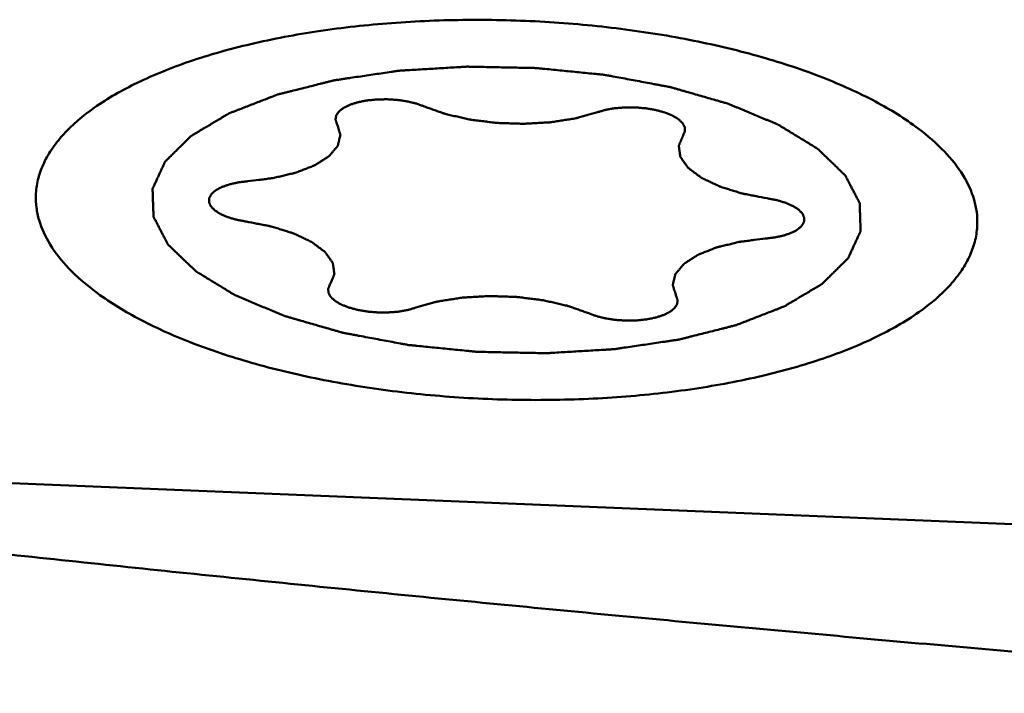
# Model space of a CAD drawing. Units: millimetres. Extents: x -29 to 135, y -56 to 80.
# Drawn here: x 44 to 50, y 26 to 30 of the extents above; entities that cross this region are included whole.
import ezdxf

# ---------------------------------------------------------------- set-up
doc = ezdxf.new("R2010")
doc.units = ezdxf.units.MM
doc.layers.add('1', color=4, linetype='Continuous', lineweight=50)

msp = doc.modelspace()

# ---------------------------------------------------------------- linework, layer by layer
at = {"layer": '1'}
msp.add_line((52.32721105, 27.13395483), (41.74394738, 27.56694598), dxfattribs=at)
for points, knots in [([(44.15233306, 29.09359689), (44.153234, 29.12285103), (44.16125163, 29.18232021), (44.19141205, 29.2694028), (44.23927653, 29.35432463), (44.32976782, 29.46868078), (44.48895151, 29.60211593), (44.73142128, 29.73902426), (45.02761047, 29.85686682), (45.3701472, 29.95266008), (45.75038814, 30.02395856), (46.15840907, 30.06881055), (46.58346694, 30.08598658), (47.01430519, 30.07500186), (47.43949759, 30.03614741), (47.84778547, 29.97047275), (48.2283909, 29.87977015), (48.571423, 29.76644684), (48.86797152, 29.63357774), (49.04209937, 29.5265844), (49.11785688, 29.46956505)], [0, 0, 0, 0, 0.0161241905, 0.0327915149, 0.0504814999, 0.0695720327, 0.1128636597, 0.1638260364, 0.2224483169, 0.2880452568, 0.3594877198, 0.4353456938, 0.513989717, 0.5936734895, 0.6726085759, 0.7490368802, 0.8213043513, 0.887942939, 0.9477634706, 1, 1, 1, 1]), ([(48.54958903, 29.35731749), (48.53112502, 29.36857776), (48.4941969, 29.39109829), (48.44803726, 29.4192491), (48.41110848, 29.44176942), (48.38803039, 29.45584537), (48.36956245, 29.46710441), (48.35572644, 29.47555339), (48.3441489, 29.48257926), (48.3361379, 29.48752671), (48.33141454, 29.490308), (48.3282823, 29.49252307), (48.32358177, 29.49424463), (48.31786144, 29.49671219), (48.30759598, 29.50095021), (48.29306429, 29.50704646), (48.27556922, 29.51434401), (48.2522624, 29.52408035), (48.22312199, 29.53624861), (48.18815661, 29.55085152), (48.1531898, 29.56545388), (48.12405297, 29.57762352), (48.100739, 29.58735709), (48.08326573, 29.59466311), (48.06866585, 29.60073286), (48.05852212, 29.60501818), (48.05260674, 29.60740996), (48.04850532, 29.60936429), (48.04312292, 29.61070513), (48.03639321, 29.6127069), (48.02440803, 29.6161103), (48.00739518, 29.62102444), (47.98693317, 29.62689908), (47.95966678, 29.63473974), (47.92557817, 29.64453787), (47.88467438, 29.65629686), (47.84376939, 29.6680552), (47.8096838, 29.67785496), (47.78241136, 29.68569236), (47.76196777, 29.69157693), (47.74489732, 29.69646), (47.73301496, 29.69991886), (47.72612051, 29.70183179), (47.72124415, 29.70344553), (47.71524211, 29.70437486), (47.70763204, 29.7058527), (47.69413147, 29.70832769), (47.6749406, 29.71192154), (47.65187061, 29.71620926), (47.62112493, 29.72193495), (47.58268781, 29.72908882), (47.53656594, 29.73767593), (47.49044141, 29.7462584), (47.44432483, 29.75485696), (47.40587009, 29.76197264), (47.37899922, 29.76705114), (47.36357038, 29.76980088), (47.35220736, 29.7722921), (47.34004693, 29.77314382), (47.32411117, 29.77485132), (47.296094, 29.77757299), (47.25613725, 29.78160049), (47.20816003, 29.78637344), (47.16019084, 29.79116354), (47.11221866, 29.79594507), (47.06425039, 29.80074376), (47.02426628, 29.80469261), (46.99629786, 29.80755441), (46.980284, 29.80903742), (46.96836348, 29.8105787), (46.95609943, 29.81048003), (46.93986719, 29.8109205), (46.91140495, 29.8114248), (46.87077377, 29.81228465), (46.82200393, 29.81325641), (46.77323712, 29.81424534), (46.72447061, 29.81522565), (46.67569987, 29.81622328), (46.63507144, 29.81700409), (46.60660431, 29.81764922), (46.59037989, 29.81786406), (46.5780918, 29.81845846), (46.56626159, 29.81739671), (46.55032825, 29.81655873), (46.52251934, 29.81482309), (46.48275337, 29.81248443), (46.43505106, 29.80961737), (46.38734364, 29.80676766), (46.33963981, 29.80390923), (46.29192675, 29.80106831), (46.25219364, 29.79864978), (46.22432617, 29.79705645), (46.20848664, 29.7959905), (46.1963683, 29.79562898), (46.18516234, 29.79359344), (46.1699028, 29.79146331), (46.14334689, 29.78746351), (46.10533234, 29.78189179), (46.05974816, 29.7751447), (46.01415491, 29.76841405), (45.96856465, 29.76167865), (45.93057038, 29.75606796), (45.90017918, 29.75157665), (45.87737457, 29.74821516), (45.85840634, 29.74539175), (45.8450587, 29.74345884), (45.83754058, 29.74228645), (45.83159466, 29.74159836), (45.82682352, 29.7401794), (45.82005222, 29.73854239), (45.80839338, 29.73555884), (45.79163807, 29.73135872), (45.77157442, 29.72629201), (45.74480796, 29.71954567), (45.71135505, 29.71110955), (45.67120918, 29.70098766), (45.63106456, 29.69086507), (45.59760852, 29.6824307), (45.57084833, 29.67568086), (45.55076556, 29.67062483), (45.53407008, 29.66639128), (45.52230442, 29.66346742), (45.51570427, 29.66173478), (45.51040743, 29.66060956), (45.50643596, 29.65881823), (45.50067837, 29.65666213), (45.49081798, 29.6527807), (45.4766191, 29.64729241), (45.45962865, 29.64068222), (45.43695786, 29.63187711), (45.40862521, 29.6208678), (45.37462332, 29.60765795), (45.34062291, 29.59444749), (45.31228658, 29.58343971), (45.28962314, 29.57463153), (45.27261027, 29.56803071), (45.25848152, 29.56251313), (45.24849594, 29.55868398), (45.24293893, 29.55644412), (45.23835135, 29.55491009), (45.23536853, 29.55281848), (45.23083168, 29.55022416), (45.22315298, 29.54559349), (45.21204707, 29.53902561), (45.19877834, 29.53112389), (45.1810663, 29.52059533), (45.1589333, 29.5074322), (45.13237046, 29.49163755), (45.10580932, 29.47584237), (45.08367209, 29.46268056), (45.06596852, 29.45214936), (45.05267396, 29.44425572), (45.04164884, 29.43766255), (45.03382593, 29.43307703), (45.02952014, 29.43041036), (45.02582754, 29.42854098), (45.02390577, 29.42617231), (45.02072572, 29.42318824), (45.01544842, 29.41788497), (45.00775896, 29.4103513), (44.99859601, 29.40129274), (44.98635625, 29.38922099), (44.97106425, 29.37412914), (44.95271062, 29.35601984), (44.93435761, 29.33791032), (44.91906409, 29.32281902), (44.90682737, 29.31074617), (44.89918384, 29.30320018), (44.8930589, 29.29716444), (44.88849288, 29.29263476), (44.88459979, 29.28886917), (44.88168287, 29.28583619), (44.87895535, 29.28361749), (44.87828838, 29.2811849), (44.8766793, 29.27801615), (44.87491491, 29.27402959), (44.87269194, 29.26925669), (44.8697649, 29.26288899), (44.86609346, 29.25493067), (44.86022622, 29.24219663), (44.85288973, 29.22627934), (44.84408706, 29.20717847), (44.83528383, 29.18807765), (44.82794873, 29.17216024), (44.82207871, 29.15942643), (44.81841434, 29.15146754), (44.81547279, 29.14510102), (44.81329414, 29.1403245), (44.8113911, 29.13634928), (44.81006489, 29.13315739), (44.80853407, 29.13079547), (44.80904982, 29.12831146), (44.80902258, 29.12504209), (44.80923382, 29.12094076), (44.80938232, 29.11602542), (44.80961699, 29.10946944), (44.80989777, 29.10127522), (44.81035403, 29.08816404), (44.81092194, 29.07177522), (44.81160454, 29.05210857), (44.81228659, 29.03244193), (44.81285588, 29.01605308), (44.81330938, 29.00294196), (44.81359719, 28.9947476), (44.81381742, 28.98819191), (44.81401002, 28.98327568), (44.81408328, 28.97917713), (44.81433756, 28.97590208), (44.81399357, 28.97343543), (44.81569055, 28.97100833), (44.81724025, 28.96775838), (44.81942199, 28.96370069), (44.82193537, 28.95882943), (44.82532311, 28.95233512), (44.82954527, 28.944217), (44.83630772, 28.93122813), (44.84475836, 28.914992), (44.85490024, 28.89550867), (44.86504157, 28.87602532), (44.8734936, 28.85978924), (44.88025328, 28.84680026), (44.88448248, 28.83868243), (44.88785578, 28.83218752), (44.89041328, 28.8273181), (44.89245696, 28.82325465), (44.89428832, 28.82001645), (44.89512514, 28.81755349), (44.89801055, 28.81522146), (44.90114216, 28.81206636), (44.90530219, 28.80813817), (44.91018914, 28.80341763), (44.91674177, 28.79712592), (44.92492, 28.78926048), (44.93801219, 28.77667622), (44.95437501, 28.76094575), (44.97401143, 28.74206925), (44.99364758, 28.72319273), (45.0198292, 28.69802404), (45.0394654, 28.67914753), (45.0525562, 28.66656318)], [0, 0, 0, 0, 0.015625, 0.03125, 0.0390625, 0.046875, 0.05078125, 0.0546875, 0.05859375, 0.060546875, 0.0615234375, 0.0625, 0.0634765625, 0.064453125, 0.06640625, 0.0703125, 0.07421875, 0.078125, 0.0859375, 0.09375, 0.1015625, 0.109375, 0.11328125, 0.1171875, 0.12109375, 0.123046875, 0.1240234375, 0.125, 0.1259765625, 0.126953125, 0.12890625, 0.1328125, 0.13671875, 0.140625, 0.1484375, 0.15625, 0.1640625, 0.171875, 0.17578125, 0.1796875, 0.18359375, 0.185546875, 0.1865234375, 0.1875, 0.1884765625, 0.189453125, 0.19140625, 0.1953125, 0.19921875, 0.203125, 0.2109375, 0.21875, 0.2265625, 0.234375, 0.2421875, 0.24609375, 0.248046875, 0.25, 0.251953125, 0.25390625, 0.2578125, 0.265625, 0.2734375, 0.28125, 0.2890625, 0.296875, 0.3046875, 0.30859375, 0.310546875, 0.3125, 0.314453125, 0.31640625, 0.3203125, 0.328125, 0.3359375, 0.34375, 0.3515625, 0.359375, 0.3671875, 0.37109375, 0.373046875, 0.375, 0.376953125, 0.37890625, 0.3828125, 0.390625, 0.3984375, 0.40625, 0.4140625, 0.421875, 0.4296875, 0.43359375, 0.435546875, 0.4375, 0.439453125, 0.44140625, 0.4453125, 0.453125, 0.4609375, 0.46875, 0.4765625, 0.484375, 0.48828125, 0.4921875, 0.49609375, 0.498046875, 0.4990234375, 0.5, 0.5009765625, 0.501953125, 0.50390625, 0.5078125, 0.51171875, 0.515625, 0.5234375, 0.53125, 0.5390625, 0.546875, 0.55078125, 0.5546875, 0.55859375, 0.560546875, 0.5615234375, 0.5625, 0.5634765625, 0.564453125, 0.56640625, 0.5703125, 0.57421875, 0.578125, 0.5859375, 0.59375, 0.6015625, 0.609375, 0.61328125, 0.6171875, 0.62109375, 0.623046875, 0.6240234375, 0.625, 0.6259765625, 0.626953125, 0.62890625, 0.6328125, 0.63671875, 0.640625, 0.6484375, 0.65625, 0.6640625, 0.671875, 0.67578125, 0.6796875, 0.68359375, 0.685546875, 0.6865234375, 0.6875, 0.6884765625, 0.689453125, 0.69140625, 0.6953125, 0.69921875, 0.703125, 0.7109375, 0.71875, 0.7265625, 0.734375, 0.73828125, 0.7421875, 0.744140625, 0.74609375, 0.748046875, 0.7490234375, 0.75, 0.7509765625, 0.751953125, 0.75390625, 0.755859375, 0.7578125, 0.76171875, 0.765625, 0.7734375, 0.78125, 0.7890625, 0.796875, 0.80078125, 0.8046875, 0.806640625, 0.80859375, 0.810546875, 0.8115234375, 0.8125, 0.8134765625, 0.814453125, 0.81640625, 0.818359375, 0.8203125, 0.82421875, 0.828125, 0.8359375, 0.84375, 0.8515625, 0.859375, 0.86328125, 0.8671875, 0.869140625, 0.87109375, 0.873046875, 0.8740234375, 0.875, 0.8759765625, 0.876953125, 0.87890625, 0.880859375, 0.8828125, 0.88671875, 0.890625, 0.8984375, 0.90625, 0.9140625, 0.921875, 0.92578125, 0.9296875, 0.931640625, 0.93359375, 0.935546875, 0.9365234375, 0.9375, 0.9384765625, 0.939453125, 0.94140625, 0.943359375, 0.9453125, 0.94921875, 0.953125, 0.9609375, 0.96875, 0.9765625, 0.984375, 1, 1, 1, 1]), ([(46.33892696, 29.59372885), (46.33291096, 29.59591694), (46.32387196, 29.59919061), (46.31188, 29.60358943), (46.3027359, 29.6068037), (46.29559124, 29.60975094), (46.28850547, 29.61133445), (46.27822823, 29.61390807), (46.26613432, 29.61685471), (46.25231713, 29.62021565), (46.24208333, 29.62283302), (46.23030397, 29.62430716), (46.21513771, 29.62666854), (46.19982526, 29.62894125), (46.18454671, 29.63118309), (46.1688347, 29.63191325), (46.14932342, 29.63324337), (46.12983905, 29.63479342), (46.11390124, 29.63429084), (46.09800315, 29.63412325), (46.08419031, 29.63374271), (46.07212214, 29.63376071), (46.06461162, 29.63303313), (46.05152015, 29.63169026), (46.03648618, 29.63024782), (46.02346928, 29.6288131), (46.01583093, 29.62824298), (46.00894053, 29.62673975), (46.00014751, 29.62508355), (45.98968339, 29.62299527), (45.97915726, 29.62095382), (45.97051925, 29.61918054), (45.96331881, 29.61791146), (45.95763998, 29.6158615), (45.94698955, 29.61263965), (45.93513825, 29.60879338), (45.92463922, 29.60549321), (45.91870085, 29.60357751), (45.91402149, 29.6010508), (45.90774156, 29.5981018), (45.90038465, 29.59447448), (45.89423149, 29.59146759), (45.88927324, 29.58906823), (45.88627483, 29.5875453), (45.88364384, 29.58638143), (45.8818615, 29.5850183), (45.87880343, 29.58261851), (45.87440025, 29.5791982), (45.86914259, 29.57508837), (45.86472005, 29.57167107), (45.8612677, 29.56892181), (45.85750556, 29.5662282), (45.85402466, 29.56095705), (45.84987508, 29.55496501), (45.84623939, 29.54971949), (45.84425579, 29.54671025), (45.84189827, 29.54374915), (45.8416384, 29.53970153), (45.84074128, 29.53491906), (45.84002268, 29.53011642), (45.83931651, 29.52611922), (45.83891992, 29.52291956), (45.83818184, 29.52052251), (45.83912216, 29.51811563), (45.84017866, 29.51490761), (45.84156686, 29.51089719), (45.84375003, 29.50448075), (45.84539595, 29.49966836), (45.84649134, 29.49646012)], [0, 0, 0, 0, 0.03125, 0.046875, 0.0625, 0.078125, 0.0859375, 0.09375, 0.125, 0.140625, 0.15625, 0.171875, 0.1875, 0.21875, 0.234375, 0.25, 0.28125, 0.3125, 0.328125, 0.34375, 0.375, 0.3828125, 0.390625, 0.40625, 0.4375, 0.453125, 0.4609375, 0.46875, 0.484375, 0.5, 0.515625, 0.53125, 0.5390625, 0.546875, 0.5625, 0.59375, 0.609375, 0.6171875, 0.625, 0.640625, 0.65625, 0.671875, 0.6796875, 0.6875, 0.69140625, 0.6953125, 0.703125, 0.71875, 0.734375, 0.75, 0.7578125, 0.765625, 0.78125, 0.8125, 0.828125, 0.8359375, 0.84375, 0.859375, 0.875, 0.890625, 0.90625, 0.9140625, 0.921875, 0.9296875, 0.9375, 0.953125, 0.96875, 1, 1, 1, 1]), ([(46.33892696, 29.59372885), (46.34748802, 29.59067606), (46.36460964, 29.58457025), (46.39029505, 29.57541304), (46.41169086, 29.56777762), (46.4288269, 29.56167913), (46.43949278, 29.55784516), (46.4481266, 29.55482931), (46.45639129, 29.55162608), (46.46936419, 29.54896323), (46.48431375, 29.54545398), (46.50446357, 29.54088589), (46.52956764, 29.53512852), (46.5547332, 29.52942152), (46.57478463, 29.52477285), (46.58621818, 29.52232222), (46.5935955, 29.52042771), (46.59909845, 29.51978706), (46.60862998, 29.51856093), (46.62776318, 29.5161836), (46.65505865, 29.5127452), (46.68783376, 29.50865051), (46.71512811, 29.5051899), (46.73426346, 29.50285531), (46.74515318, 29.5013852), (46.75649082, 29.50127749), (46.77050955, 29.50067617), (46.79302496, 29.49997607), (46.82114174, 29.49900254), (46.84926163, 29.49809512), (46.87177207, 29.49728923), (46.88580322, 29.49695237), (46.89711539, 29.49630251), (46.90810888, 29.49704069), (46.92740324, 29.49808992), (46.95493666, 29.4997167), (46.98799313, 29.50160951), (47.01552557, 29.50321409), (47.0348218, 29.50430607), (47.04443847, 29.50489174), (47.04998426, 29.50516284), (47.0575162, 29.50655868), (47.06914381, 29.50823799), (47.08956858, 29.51153287), (47.11519023, 29.51554101), (47.14075728, 29.51960417), (47.16126941, 29.52281103), (47.17651079, 29.52531417), (47.18966332, 29.52709166), (47.19833256, 29.52977933), (47.20732537, 29.53224597), (47.2184556, 29.53540494), (47.23632581, 29.54041705), (47.2675697, 29.54920804), (47.29436011, 29.55673638), (47.31221817, 29.56175679)], [0, 0, 0, 0, 0.03125, 0.0625, 0.09375, 0.109375, 0.125, 0.1328125, 0.140625, 0.15625, 0.171875, 0.1875, 0.21875, 0.25, 0.265625, 0.28125, 0.28515625, 0.2890625, 0.296875, 0.3125, 0.34375, 0.375, 0.40625, 0.421875, 0.4296875, 0.4375, 0.453125, 0.46875, 0.5, 0.53125, 0.546875, 0.5625, 0.5703125, 0.578125, 0.59375, 0.625, 0.65625, 0.6875, 0.703125, 0.7109375, 0.71484375, 0.71875, 0.734375, 0.75, 0.78125, 0.8125, 0.828125, 0.84375, 0.859375, 0.8671875, 0.875, 0.890625, 0.90625, 0.9375, 1, 1, 1, 1]), ([(47.79484312, 29.43245788), (47.79620426, 29.43553827), (47.79824872, 29.4401587), (47.80096366, 29.44631988), (47.80268342, 29.45016934), (47.80400696, 29.45325183), (47.80514267, 29.4555557), (47.80465561, 29.45795043), (47.80457433, 29.46111165), (47.80426868, 29.46507416), (47.80402917, 29.46982407), (47.80360703, 29.47457684), (47.80375796, 29.47853219), (47.8016616, 29.48171878), (47.79995093, 29.48490131), (47.79678739, 29.49047418), (47.79317965, 29.49683184), (47.79017245, 29.50242111), (47.78667784, 29.50534801), (47.78349357, 29.50832156), (47.77940594, 29.51202236), (47.7745503, 29.51647082), (47.77048192, 29.52017439), (47.76765862, 29.52277091), (47.76600979, 29.5242488), (47.76349627, 29.52558473), (47.76065018, 29.52730315), (47.75593263, 29.53002613), (47.75008093, 29.53343455), (47.74308749, 29.53754185), (47.73710398, 29.54090103), (47.7326764, 29.54373234), (47.72693643, 29.54603865), (47.71678003, 29.55002968), (47.70532683, 29.55465541), (47.69501216, 29.55857849), (47.68954351, 29.56100129), (47.68248475, 29.5627473), (47.67404025, 29.56509194), (47.66373872, 29.56783001), (47.6535034, 29.57061063), (47.64489338, 29.57284891), (47.63816566, 29.57480763), (47.63060479, 29.57588612), (47.61776336, 29.57818572), (47.60291193, 29.58062775), (47.58998756, 29.58284077), (47.58256888, 29.58406768), (47.57053689, 29.58485577), (47.55680322, 29.58615767), (47.54097047, 29.58738652), (47.52513098, 29.58895214), (47.50555365, 29.58870721), (47.48600865, 29.58868816), (47.47021694, 29.58900208), (47.45502221, 29.58781868), (47.43982287, 29.58661079), (47.42470283, 29.5852975), (47.41312951, 29.58465324), (47.4024497, 29.58269881), (47.38811797, 29.5802385), (47.37553796, 29.57808982), (47.36488339, 29.57617107), (47.35932222, 29.5753634), (47.35467092, 29.57396433), (47.34836259, 29.57216818), (47.3405137, 29.56989926), (47.32793496, 29.56628232), (47.31850553, 29.56356661), (47.31221821, 29.5617568)], [0, 0, 0, 0, 0.03125, 0.046875, 0.0625, 0.0703125, 0.078125, 0.0859375, 0.09375, 0.109375, 0.125, 0.140625, 0.15625, 0.1640625, 0.171875, 0.1875, 0.21875, 0.234375, 0.2421875, 0.25, 0.265625, 0.28125, 0.296875, 0.3046875, 0.30859375, 0.3125, 0.3203125, 0.328125, 0.34375, 0.359375, 0.375, 0.3828125, 0.390625, 0.40625, 0.4375, 0.453125, 0.4609375, 0.46875, 0.484375, 0.5, 0.515625, 0.53125, 0.5390625, 0.546875, 0.5625, 0.59375, 0.609375, 0.6171875, 0.625, 0.65625, 0.671875, 0.6875, 0.71875, 0.75, 0.765625, 0.78125, 0.8125, 0.828125, 0.84375, 0.859375, 0.875, 0.90625, 0.9140625, 0.921875, 0.9296875, 0.9375, 0.953125, 0.96875, 1, 1, 1, 1]), ([(45.34515641, 29.17321133), (45.36589027, 29.17581864), (45.39699933, 29.17972152), (45.43844502, 29.18495769), (45.46182019, 29.18784242), (45.47730552, 29.18986154), (45.48786317, 29.19097867), (45.49935356, 29.19404421), (45.51354059, 29.197333), (45.53231804, 29.20185392), (45.55583287, 29.20746072), (45.5793489, 29.2130751), (45.59577748, 29.2170203), (45.60522083, 29.21924647), (45.61099174, 29.22070482), (45.6159094, 29.22171777), (45.61972828, 29.22329203), (45.62660281, 29.22594917), (45.64021629, 29.23133277), (45.65973213, 29.23898834), (45.68313453, 29.24818597), (45.70065455, 29.25509371), (45.71239273, 29.25967958), (45.71815606, 29.26200792), (45.72330167, 29.26383342), (45.72600846, 29.26576579), (45.72896144, 29.26761575), (45.73256838, 29.2699564), (45.73838653, 29.27368571), (45.74854623, 29.28021936), (45.76307285, 29.28954903), (45.77759046, 29.29888112), (45.78776277, 29.30541138), (45.7935611, 29.30914601), (45.79721873, 29.31147304), (45.80006763, 29.31335096), (45.80319841, 29.3151694), (45.8050942, 29.3178682), (45.8078402, 29.32100736), (45.81309004, 29.32733679), (45.8210641, 29.33680973), (45.83165093, 29.34945118), (45.8404476, 29.35998722), (45.84667902, 29.36735454), (45.84969084, 29.37104967), (45.85157945, 29.37314264), (45.85178536, 29.37542174), (45.8526189, 29.37820688), (45.85363055, 29.38269873), (45.85500563, 29.38830131), (45.85660831, 29.39502965), (45.85876228, 29.40399893), (45.86090868, 29.41296876), (45.86306502, 29.4219383), (45.86439417, 29.42754455), (45.86536139, 29.43146837), (45.86579465, 29.43343105), (45.86612328, 29.43455134), (45.86535453, 29.43625099), (45.86472992, 29.43879241), (45.86322568, 29.44331649), (45.86148023, 29.44896953), (45.85861214, 29.45801555), (45.8550529, 29.46932269), (45.85077066, 29.48289141), (45.84791796, 29.4919372), (45.84649135, 29.4964601)], [0, 0, 0, 0, 0.0625, 0.09375, 0.125, 0.1328125, 0.140625, 0.15625, 0.171875, 0.1875, 0.21875, 0.25, 0.265625, 0.2734375, 0.28125, 0.28515625, 0.2890625, 0.296875, 0.3125, 0.34375, 0.375, 0.40625, 0.4140625, 0.421875, 0.4296875, 0.43359375, 0.4375, 0.4453125, 0.453125, 0.46875, 0.5, 0.53125, 0.546875, 0.5546875, 0.5625, 0.56640625, 0.5703125, 0.578125, 0.5859375, 0.59375, 0.625, 0.65625, 0.6875, 0.703125, 0.7109375, 0.71484375, 0.71875, 0.7265625, 0.734375, 0.75, 0.765625, 0.78125, 0.8125, 0.828125, 0.84375, 0.8515625, 0.85546875, 0.857421875, 0.859375, 0.8671875, 0.875, 0.890625, 0.90625, 0.9375, 0.96875, 1, 1, 1, 1]), ([(47.79484312, 29.43245788), (47.79303725, 29.42810144), (47.78942603, 29.41938853), (47.78400606, 29.40631941), (47.77949855, 29.39542778), (47.77587221, 29.38671601), (47.77365201, 29.38126766), (47.77176991, 29.376917), (47.77092877, 29.37445327), (47.77002199, 29.372837), (47.7702435, 29.37169691), (47.77049183, 29.3697123), (47.77108739, 29.3657356), (47.77188655, 29.3600585), (47.77319437, 29.35097296), (47.77449238, 29.34188798), (47.77579795, 29.33280298), (47.77676425, 29.32598872), (47.77760929, 29.32031188), (47.77819627, 29.31576656), (47.77876586, 29.31293449), (47.77875726, 29.31064879), (47.78044355, 29.30843625), (47.78309918, 29.30455156), (47.78861973, 29.29679117), (47.79640013, 29.28570067), (47.80576753, 29.27239182), (47.81282766, 29.26241603), (47.81746711, 29.25575583), (47.81990992, 29.25244312), (47.82154651, 29.24962617), (47.82449684, 29.24760434), (47.82716058, 29.24554204), (47.83058837, 29.24297801), (47.83601806, 29.23886784), (47.84554568, 29.23167867), (47.85914205, 29.22140625), (47.87274762, 29.21113564), (47.88226235, 29.20394394), (47.8877123, 29.19983776), (47.89108828, 29.19726354), (47.8938584, 29.19522217), (47.89637537, 29.19311507), (47.90133353, 29.19095163), (47.9068603, 29.18824567), (47.91813133, 29.18289021), (47.93494816, 29.174834), (47.95741405, 29.16410221), (47.97615029, 29.15516723), (47.98921586, 29.14889128), (47.99581948, 29.14578334), (47.99947866, 29.14395896), (48.00428583, 29.14262074), (48.00990179, 29.14078154), (48.0191066, 29.13793165), (48.0351135, 29.13290156), (48.0580283, 29.12573427), (48.08094525, 29.11857426), (48.0992354, 29.11281395), (48.11308195, 29.10858626), (48.12420904, 29.10476816), (48.13480181, 29.10292536), (48.14509925, 29.10087096), (48.15807215, 29.0983754), (48.17877236, 29.09434207), (48.21502418, 29.0873027), (48.2460881, 29.08126245), (48.2667994, 29.07723706)], [0, 0, 0, 0, 0.03125, 0.0625, 0.09375, 0.109375, 0.125, 0.1328125, 0.140625, 0.142578125, 0.14453125, 0.1484375, 0.15625, 0.171875, 0.1875, 0.21875, 0.234375, 0.25, 0.265625, 0.2734375, 0.28125, 0.28515625, 0.2890625, 0.296875, 0.3125, 0.34375, 0.375, 0.40625, 0.4140625, 0.421875, 0.4296875, 0.43359375, 0.4375, 0.4453125, 0.453125, 0.46875, 0.5, 0.53125, 0.546875, 0.5546875, 0.5625, 0.56640625, 0.5703125, 0.578125, 0.5859375, 0.59375, 0.625, 0.65625, 0.6875, 0.703125, 0.7109375, 0.71484375, 0.71875, 0.7265625, 0.734375, 0.75, 0.78125, 0.8125, 0.828125, 0.84375, 0.859375, 0.8671875, 0.875, 0.890625, 0.90625, 0.9375, 1, 1, 1, 1]), ([(49.44981208, 28.93028384), (49.4505235, 28.95338393), (49.4481592, 29.00028019), (49.42793615, 29.09554325), (49.37165137, 29.21563458), (49.2627232, 29.35054312), (49.1698281, 29.43044859), (49.11785688, 29.46956505)], [0, 0, 0, 0, 0.1055439907, 0.2133386513, 0.4431537354, 0.7029422162, 1, 1, 1, 1]), ([(45.05255612, 28.66656324), (45.07102013, 28.65530297), (45.10794825, 28.63278244), (45.15410789, 28.60463163), (45.19103666, 28.58211131), (45.21411476, 28.56803536), (45.2325827, 28.55677632), (45.24641871, 28.54832734), (45.25799625, 28.54130147), (45.26600725, 28.53635402), (45.27073061, 28.53357273), (45.27386285, 28.53135766), (45.27856337, 28.5296361), (45.28428371, 28.52716854), (45.29454917, 28.52293052), (45.30908086, 28.51683427), (45.32657592, 28.50953672), (45.34988275, 28.49980038), (45.37902316, 28.48763212), (45.41398854, 28.47302921), (45.44895535, 28.45842685), (45.47809218, 28.44625721), (45.50140615, 28.43652365), (45.51887942, 28.42921763), (45.5334793, 28.42314787), (45.54362303, 28.41886255), (45.54953841, 28.41647077), (45.55363983, 28.41451644), (45.55902223, 28.41317561), (45.56575194, 28.41117383), (45.57773712, 28.40777043), (45.59474997, 28.4028563), (45.61521197, 28.39698165), (45.64247837, 28.38914099), (45.67656698, 28.37934287), (45.71747077, 28.36758387), (45.75837576, 28.35582553), (45.79246135, 28.34602578), (45.81973378, 28.33818837), (45.84017738, 28.3323038), (45.85724782, 28.32742073), (45.86913018, 28.32396187), (45.87602464, 28.32204895), (45.880901, 28.3204352), (45.88690304, 28.31950587), (45.89451311, 28.31802803), (45.90801367, 28.31555305), (45.92720455, 28.3119592), (45.95027454, 28.30767148), (45.98102022, 28.30194578), (46.01945734, 28.29479191), (46.06557921, 28.2862048), (46.11170373, 28.27762234), (46.15782032, 28.26902377), (46.19627506, 28.2619081), (46.22314593, 28.25682959), (46.23857477, 28.25407985), (46.24993779, 28.25158863), (46.26209822, 28.25073691), (46.27803397, 28.24902941), (46.30605114, 28.24630774), (46.3460079, 28.24228024), (46.39398512, 28.23750729), (46.44195431, 28.23271719), (46.48992649, 28.22793566), (46.53789475, 28.22313697), (46.57787887, 28.21918812), (46.60584729, 28.21632632), (46.62186114, 28.21484331), (46.63378167, 28.21330203), (46.64604572, 28.2134007), (46.66227796, 28.21296023), (46.6907402, 28.21245593), (46.73137138, 28.21159608), (46.78014122, 28.21062432), (46.82890803, 28.20963539), (46.87767454, 28.20865508), (46.92644528, 28.20765745), (46.96707371, 28.20687664), (46.99554084, 28.20623151), (47.01176525, 28.20601667), (47.02405335, 28.20542228), (47.03588356, 28.20648402), (47.0518169, 28.20732201), (47.07962581, 28.20905764), (47.11939178, 28.2113963), (47.16709409, 28.21426336), (47.21480151, 28.21711308), (47.26250534, 28.2199715), (47.3102184, 28.22281242), (47.34995151, 28.22523095), (47.37781898, 28.22682428), (47.39365851, 28.22789023), (47.40577684, 28.22825175), (47.41698281, 28.23028729), (47.43224235, 28.23241742), (47.45879825, 28.23641722), (47.49681281, 28.24198894), (47.54239699, 28.24873603), (47.58799023, 28.25546668), (47.6335805, 28.26220208), (47.67157477, 28.26781277), (47.70196597, 28.27230408), (47.72477058, 28.27566558), (47.74373881, 28.27848898), (47.75708644, 28.28042189), (47.76460457, 28.28159428), (47.77055049, 28.28228238), (47.77532163, 28.28370133), (47.78209293, 28.28533835), (47.79375177, 28.28832189), (47.81050708, 28.29252201), (47.83057073, 28.29758872), (47.85733718, 28.30433506), (47.8907901, 28.31277118), (47.93093597, 28.32289307), (47.97108059, 28.33301566), (48.00453663, 28.34145004), (48.03129682, 28.34819987), (48.05137959, 28.3532559), (48.06807507, 28.35748945), (48.07984073, 28.36041331), (48.08644088, 28.36214595), (48.09173772, 28.36327117), (48.09570918, 28.36506251), (48.10146678, 28.3672186), (48.11132717, 28.37110003), (48.12552605, 28.37658833), (48.1425165, 28.38319851), (48.16518729, 28.39200362), (48.19351994, 28.40301293), (48.22752183, 28.41622278), (48.26152224, 28.42943324), (48.28985857, 28.44044102), (48.312522, 28.4492492), (48.32953487, 28.45585002), (48.34366363, 28.4613676), (48.3536492, 28.46519675), (48.35920622, 28.46743661), (48.36379379, 28.46897065), (48.36677662, 28.47106225), (48.37131347, 28.47365657), (48.37899217, 28.47828724), (48.39009808, 28.48485512), (48.40336681, 28.49275685), (48.42107885, 28.5032854), (48.44321185, 28.51644853), (48.46977468, 28.53224318), (48.49633583, 28.54803836), (48.51847306, 28.56120017), (48.53617663, 28.57173137), (48.54947119, 28.57962502), (48.56049631, 28.58621818), (48.56831922, 28.59080371), (48.57262501, 28.59347037), (48.57631761, 28.59533975), (48.57823938, 28.59770842), (48.58141943, 28.60069249), (48.58669673, 28.60599576), (48.59438619, 28.61352943), (48.60354914, 28.622588), (48.6157889, 28.63465974), (48.63108089, 28.64975159), (48.64943452, 28.66786089), (48.66778754, 28.68597041), (48.68308106, 28.70106171), (48.69531777, 28.71313456), (48.70296131, 28.72068055), (48.70908625, 28.72671629), (48.71365226, 28.73124597), (48.71754536, 28.73501156), (48.72046228, 28.73804454), (48.7231898, 28.74026324), (48.72385677, 28.74269584), (48.72546584, 28.74586458), (48.72723023, 28.74985114), (48.7294532, 28.75462404), (48.73238024, 28.76099174), (48.73605169, 28.76895006), (48.74191892, 28.7816841), (48.74925541, 28.79760139), (48.75805809, 28.81670226), (48.76686132, 28.83580308), (48.77419642, 28.85172049), (48.78006644, 28.8644543), (48.78373081, 28.87241319), (48.78667236, 28.87877971), (48.78885101, 28.88355624), (48.79075405, 28.88753146), (48.79208025, 28.89072334), (48.79361108, 28.89308527), (48.79309533, 28.89556927), (48.79312256, 28.89883864), (48.79291133, 28.90293997), (48.79276283, 28.90785532), (48.79252816, 28.91441129), (48.79224738, 28.92260552), (48.79179111, 28.93571669), (48.79122321, 28.95210551), (48.79054061, 28.97177216), (48.78985856, 28.9914388), (48.78928927, 29.00782765), (48.78883577, 29.02093877), (48.78854796, 29.02913314), (48.78832773, 29.03568882), (48.78813512, 29.04060505), (48.78806187, 29.04470361), (48.78780759, 29.04797865), (48.78815158, 29.0504453), (48.7864546, 29.0528724), (48.78490489, 29.05612235), (48.78272316, 29.06018004), (48.78020978, 29.0650513), (48.77682204, 29.07154561), (48.77259988, 29.07966374), (48.76583743, 29.0926526), (48.75738678, 29.10888873), (48.7472449, 29.12837206), (48.73710358, 29.14785542), (48.72865155, 29.16409149), (48.72189186, 29.17708047), (48.71766267, 29.1851983), (48.71428937, 29.19169321), (48.71173187, 29.19656263), (48.70968819, 29.20062608), (48.70785683, 29.20386429), (48.70702001, 29.20632724), (48.7041346, 29.20865927), (48.70100299, 29.21181437), (48.69684296, 29.21574256), (48.69195601, 29.2204631), (48.68540338, 29.22675481), (48.67722515, 29.23462025), (48.66413296, 29.24720451), (48.64777014, 29.26293498), (48.62813371, 29.28181148), (48.60849757, 29.300688), (48.58231594, 29.32585669), (48.56267975, 29.34473321), (48.54958894, 29.35731755)], [0, 0, 0, 0, 0.015625, 0.03125, 0.0390625, 0.046875, 0.05078125, 0.0546875, 0.05859375, 0.060546875, 0.0615234375, 0.0625, 0.0634765625, 0.064453125, 0.06640625, 0.0703125, 0.07421875, 0.078125, 0.0859375, 0.09375, 0.1015625, 0.109375, 0.11328125, 0.1171875, 0.12109375, 0.123046875, 0.1240234375, 0.125, 0.1259765625, 0.126953125, 0.12890625, 0.1328125, 0.13671875, 0.140625, 0.1484375, 0.15625, 0.1640625, 0.171875, 0.17578125, 0.1796875, 0.18359375, 0.185546875, 0.1865234375, 0.1875, 0.1884765625, 0.189453125, 0.19140625, 0.1953125, 0.19921875, 0.203125, 0.2109375, 0.21875, 0.2265625, 0.234375, 0.2421875, 0.24609375, 0.248046875, 0.25, 0.251953125, 0.25390625, 0.2578125, 0.265625, 0.2734375, 0.28125, 0.2890625, 0.296875, 0.3046875, 0.30859375, 0.310546875, 0.3125, 0.314453125, 0.31640625, 0.3203125, 0.328125, 0.3359375, 0.34375, 0.3515625, 0.359375, 0.3671875, 0.37109375, 0.373046875, 0.375, 0.376953125, 0.37890625, 0.3828125, 0.390625, 0.3984375, 0.40625, 0.4140625, 0.421875, 0.4296875, 0.43359375, 0.435546875, 0.4375, 0.439453125, 0.44140625, 0.4453125, 0.453125, 0.4609375, 0.46875, 0.4765625, 0.484375, 0.48828125, 0.4921875, 0.49609375, 0.498046875, 0.4990234375, 0.5, 0.5009765625, 0.501953125, 0.50390625, 0.5078125, 0.51171875, 0.515625, 0.5234375, 0.53125, 0.5390625, 0.546875, 0.55078125, 0.5546875, 0.55859375, 0.560546875, 0.5615234375, 0.5625, 0.5634765625, 0.564453125, 0.56640625, 0.5703125, 0.57421875, 0.578125, 0.5859375, 0.59375, 0.6015625, 0.609375, 0.61328125, 0.6171875, 0.62109375, 0.623046875, 0.6240234375, 0.625, 0.6259765625, 0.626953125, 0.62890625, 0.6328125, 0.63671875, 0.640625, 0.6484375, 0.65625, 0.6640625, 0.671875, 0.67578125, 0.6796875, 0.68359375, 0.685546875, 0.6865234375, 0.6875, 0.6884765625, 0.689453125, 0.69140625, 0.6953125, 0.69921875, 0.703125, 0.7109375, 0.71875, 0.7265625, 0.734375, 0.73828125, 0.7421875, 0.744140625, 0.74609375, 0.748046875, 0.7490234375, 0.75, 0.7509765625, 0.751953125, 0.75390625, 0.755859375, 0.7578125, 0.76171875, 0.765625, 0.7734375, 0.78125, 0.7890625, 0.796875, 0.80078125, 0.8046875, 0.806640625, 0.80859375, 0.810546875, 0.8115234375, 0.8125, 0.8134765625, 0.814453125, 0.81640625, 0.818359375, 0.8203125, 0.82421875, 0.828125, 0.8359375, 0.84375, 0.8515625, 0.859375, 0.86328125, 0.8671875, 0.869140625, 0.87109375, 0.873046875, 0.8740234375, 0.875, 0.8759765625, 0.876953125, 0.87890625, 0.880859375, 0.8828125, 0.88671875, 0.890625, 0.8984375, 0.90625, 0.9140625, 0.921875, 0.92578125, 0.9296875, 0.931640625, 0.93359375, 0.935546875, 0.9365234375, 0.9375, 0.9384765625, 0.939453125, 0.94140625, 0.943359375, 0.9453125, 0.94921875, 0.953125, 0.9609375, 0.96875, 0.9765625, 0.984375, 1, 1, 1, 1]), ([(45.34515641, 29.17321133), (45.33777928, 29.17231904), (45.32672514, 29.17097063), (45.31194004, 29.16921265), (45.30096685, 29.16779443), (45.29145633, 29.1669284), (45.28490322, 29.16532544), (45.27480338, 29.16315431), (45.26309417, 29.16055396), (45.24972889, 29.15757976), (45.23955349, 29.15544862), (45.23115234, 29.15213865), (45.22227805, 29.14914381), (45.21352206, 29.14606726), (45.204766, 29.14300241), (45.19737095, 29.14047747), (45.19302208, 29.13795182), (45.18839939, 29.13551452), (45.18271573, 29.13243736), (45.17585153, 29.12875884), (45.1701511, 29.12568722), (45.16613852, 29.12354392), (45.16387789, 29.12230932), (45.16240272, 29.12083486), (45.16029018, 29.11907387), (45.15705806, 29.11621066), (45.15298265, 29.11264543), (45.14803952, 29.1083695), (45.14414273, 29.10478002), (45.14051765, 29.10197014), (45.1391883, 29.09969335), (45.13791823, 29.09740934), (45.13620136, 29.09436681), (45.13408291, 29.09056052), (45.13144326, 29.08600371), (45.12953174, 29.08217477), (45.12735962, 29.07918209), (45.12752858, 29.07593279), (45.12717975, 29.07193199), (45.12701728, 29.06710562), (45.12672636, 29.06228355), (45.12669867, 29.058272), (45.12622535, 29.05504418), (45.12810983, 29.05191582), (45.12965606, 29.04797123), (45.13185984, 29.04325242), (45.13361447, 29.03931659), (45.13504046, 29.03616894), (45.13609222, 29.03380727), (45.13720376, 29.03144884), (45.1405538, 29.02840566), (45.14410154, 29.02456719), (45.14862792, 29.01997453), (45.152356, 29.01614829), (45.1553093, 29.0130782), (45.15724996, 29.01118164), (45.15858214, 29.00961329), (45.16071984, 29.00823158), (45.16451868, 29.00582701), (45.16991318, 29.00238425), (45.17640991, 28.99825906), (45.1817893, 28.99481119), (45.18616406, 28.99207435), (45.1902815, 28.98925987), (45.20006413, 28.98511208), (45.21109898, 28.98032952), (45.22075779, 28.97614177), (45.22634407, 28.97377505), (45.23166126, 28.97130437), (45.24024224, 28.96896281), (45.2534357, 28.96501247), (45.26507612, 28.9615774), (45.2750989, 28.95868257), (45.28158675, 28.95660427), (45.29112903, 28.95509474), (45.30210263, 28.95292076), (45.31690151, 28.95014932), (45.327963, 28.94804212), (45.3353457, 28.94664368)], [0, 0, 0, 0, 0.03125, 0.046875, 0.0625, 0.078125, 0.0859375, 0.09375, 0.125, 0.140625, 0.15625, 0.171875, 0.1875, 0.203125, 0.21875, 0.234375, 0.2421875, 0.25, 0.265625, 0.28125, 0.296875, 0.3046875, 0.30859375, 0.3125, 0.3203125, 0.328125, 0.34375, 0.359375, 0.375, 0.3828125, 0.390625, 0.3984375, 0.40625, 0.421875, 0.4375, 0.453125, 0.4609375, 0.46875, 0.484375, 0.5, 0.515625, 0.53125, 0.5390625, 0.546875, 0.5625, 0.578125, 0.59375, 0.6015625, 0.609375, 0.6171875, 0.625, 0.640625, 0.65625, 0.671875, 0.6796875, 0.6875, 0.69140625, 0.6953125, 0.703125, 0.71875, 0.734375, 0.75, 0.7578125, 0.765625, 0.78125, 0.8125, 0.828125, 0.8359375, 0.84375, 0.859375, 0.875, 0.90625, 0.9140625, 0.921875, 0.9375, 0.953125, 0.96875, 1, 1, 1, 1]), ([(44.48428827, 28.55431568), (44.43231705, 28.59343214), (44.33942195, 28.67333762), (44.23049377, 28.80824615), (44.174209, 28.92833748), (44.15398595, 29.02360054), (44.15162165, 29.0704968), (44.15233306, 29.09359689)], [0, 0, 0, 0, 0.2970577838, 0.5568462646, 0.7866613487, 0.8944560093, 1, 1, 1, 1]), ([(48.25698873, 28.8506694), (48.26436587, 28.85156169), (48.27542001, 28.8529101), (48.29020511, 28.85466808), (48.3011783, 28.8560863), (48.31068881, 28.85695233), (48.31724193, 28.85855529), (48.32734177, 28.86072643), (48.33905098, 28.86332677), (48.35241626, 28.86630098), (48.36259166, 28.86843211), (48.37099281, 28.87174209), (48.3798671, 28.87473693), (48.38862309, 28.87781347), (48.39737915, 28.88087832), (48.4047742, 28.88340327), (48.40912307, 28.88592892), (48.41374576, 28.88836621), (48.41942942, 28.89144337), (48.42629362, 28.89512189), (48.43199405, 28.89819351), (48.43600663, 28.90033682), (48.43826726, 28.90157141), (48.43974243, 28.90304587), (48.44185497, 28.90480687), (48.44508708, 28.90767007), (48.44916249, 28.9112353), (48.45410563, 28.91551123), (48.45800241, 28.91910071), (48.4616275, 28.92191059), (48.46295685, 28.92418738), (48.46422692, 28.92647139), (48.46594379, 28.92951393), (48.46806224, 28.93332021), (48.47070189, 28.93787702), (48.47261341, 28.94170596), (48.47478553, 28.94469864), (48.47461657, 28.94794794), (48.4749654, 28.95194875), (48.47512787, 28.95677511), (48.47541879, 28.96159719), (48.47544648, 28.96560873), (48.4759198, 28.96883655), (48.47403532, 28.97196491), (48.47248909, 28.9759095), (48.47028531, 28.98062831), (48.46853068, 28.98456414), (48.46710469, 28.98771179), (48.46605293, 28.99007347), (48.46494139, 28.9924319), (48.46159135, 28.99547507), (48.45804361, 28.99931354), (48.45351723, 29.0039062), (48.44978915, 29.00773244), (48.44683585, 29.01080253), (48.44489519, 29.01269909), (48.443563, 29.01426745), (48.44142531, 29.01564916), (48.43762647, 29.01805372), (48.43223197, 29.02149649), (48.42573524, 29.02562167), (48.42035585, 29.02906954), (48.41598109, 29.03180639), (48.41186365, 29.03462086), (48.40208102, 29.03876865), (48.39104617, 29.04355121), (48.38138735, 29.04773896), (48.37580108, 29.05010568), (48.37048389, 29.05257636), (48.36190291, 29.05491792), (48.34870945, 29.05886827), (48.33706903, 29.06230333), (48.32704624, 29.06519816), (48.3205584, 29.06727646), (48.31101612, 29.06878599), (48.30004252, 29.07095998), (48.28524364, 29.07373141), (48.27418215, 29.07583861), (48.26679945, 29.07723705)], [0, 0, 0, 0, 0.03125, 0.046875, 0.0625, 0.078125, 0.0859375, 0.09375, 0.125, 0.140625, 0.15625, 0.171875, 0.1875, 0.203125, 0.21875, 0.234375, 0.2421875, 0.25, 0.265625, 0.28125, 0.296875, 0.3046875, 0.30859375, 0.3125, 0.3203125, 0.328125, 0.34375, 0.359375, 0.375, 0.3828125, 0.390625, 0.3984375, 0.40625, 0.421875, 0.4375, 0.453125, 0.4609375, 0.46875, 0.484375, 0.5, 0.515625, 0.53125, 0.5390625, 0.546875, 0.5625, 0.578125, 0.59375, 0.6015625, 0.609375, 0.6171875, 0.625, 0.640625, 0.65625, 0.671875, 0.6796875, 0.6875, 0.69140625, 0.6953125, 0.703125, 0.71875, 0.734375, 0.75, 0.7578125, 0.765625, 0.78125, 0.8125, 0.828125, 0.8359375, 0.84375, 0.859375, 0.875, 0.90625, 0.9140625, 0.921875, 0.9375, 0.953125, 0.96875, 1, 1, 1, 1]), ([(44.48428827, 28.55431568), (44.56004577, 28.49729633), (44.73417363, 28.390303), (45.03072214, 28.25743389), (45.37375425, 28.14411059), (45.75435968, 28.05340798), (46.16264756, 27.98773333), (46.58783996, 27.94887887), (47.01867821, 27.93789415), (47.44373608, 27.95507018), (47.85175701, 27.99992217), (48.23199795, 28.07122066), (48.57453468, 28.16701391), (48.87072387, 28.28485647), (49.11319364, 28.4217648), (49.27237732, 28.55519995), (49.36286862, 28.6695561), (49.4107331, 28.75447793), (49.44089352, 28.84156053), (49.44891115, 28.9010297), (49.44981208, 28.93028384)], [0, 0, 0, 0, 0.0522365294, 0.112057061, 0.1786956487, 0.2509631198, 0.3273914241, 0.4063265105, 0.486010283, 0.5646543062, 0.6405122802, 0.7119547432, 0.7775516831, 0.8361739636, 0.8871363403, 0.9304279673, 0.9495185001, 0.9672084851, 0.9838758095, 1, 1, 1, 1]), ([(45.80730203, 28.59142285), (45.8091079, 28.59577929), (45.81271912, 28.6044922), (45.81813908, 28.61756132), (45.8226466, 28.62845295), (45.82627294, 28.63716472), (45.82849314, 28.64261308), (45.83037524, 28.64696374), (45.83121638, 28.64942746), (45.83212316, 28.65104373), (45.83190165, 28.65218383), (45.83165332, 28.65416843), (45.83105775, 28.65814514), (45.8302586, 28.66382224), (45.82895078, 28.67290777), (45.82765277, 28.68199276), (45.82634719, 28.69107775), (45.82538089, 28.69789201), (45.82453586, 28.70356886), (45.82394888, 28.70811417), (45.82337929, 28.71094624), (45.82338789, 28.71323194), (45.8217016, 28.71544448), (45.81904597, 28.71932917), (45.81352542, 28.72708956), (45.80574502, 28.73818006), (45.79637762, 28.75148891), (45.78931749, 28.76146471), (45.78467804, 28.7681249), (45.78223523, 28.77143761), (45.78059864, 28.77425456), (45.77764831, 28.77627639), (45.77498457, 28.7783387), (45.77155678, 28.78090272), (45.76612708, 28.78501289), (45.75659946, 28.79220206), (45.7430031, 28.80247448), (45.72939753, 28.81274509), (45.7198828, 28.81993679), (45.71443285, 28.82404298), (45.71105687, 28.82661719), (45.70828675, 28.82865857), (45.70576977, 28.83076566), (45.70081161, 28.8329291), (45.69528485, 28.83563506), (45.68401382, 28.84099052), (45.66719699, 28.84904673), (45.6447311, 28.85977852), (45.62599486, 28.86871351), (45.61292929, 28.87498945), (45.60632566, 28.87809739), (45.60266649, 28.87992177), (45.59785931, 28.88125999), (45.59224336, 28.88309919), (45.58303855, 28.88594908), (45.56703165, 28.89097917), (45.54411685, 28.89814646), (45.5211999, 28.90530647), (45.50290975, 28.91106678), (45.48906319, 28.91529447), (45.47793611, 28.91911258), (45.46734334, 28.92095537), (45.4570459, 28.92300977), (45.44407299, 28.92550533), (45.42337279, 28.92953866), (45.38712096, 28.93657804), (45.35605705, 28.94261829), (45.33534575, 28.94664367)], [0, 0, 0, 0, 0.03125, 0.0625, 0.09375, 0.109375, 0.125, 0.1328125, 0.140625, 0.142578125, 0.14453125, 0.1484375, 0.15625, 0.171875, 0.1875, 0.21875, 0.234375, 0.25, 0.265625, 0.2734375, 0.28125, 0.28515625, 0.2890625, 0.296875, 0.3125, 0.34375, 0.375, 0.40625, 0.4140625, 0.421875, 0.4296875, 0.43359375, 0.4375, 0.4453125, 0.453125, 0.46875, 0.5, 0.53125, 0.546875, 0.5546875, 0.5625, 0.56640625, 0.5703125, 0.578125, 0.5859375, 0.59375, 0.625, 0.65625, 0.6875, 0.703125, 0.7109375, 0.71484375, 0.71875, 0.7265625, 0.734375, 0.75, 0.78125, 0.8125, 0.828125, 0.84375, 0.859375, 0.8671875, 0.875, 0.890625, 0.90625, 0.9375, 1, 1, 1, 1]), ([(48.25698873, 28.8506694), (48.23625487, 28.84806209), (48.20514582, 28.84415921), (48.16370013, 28.83892305), (48.14032496, 28.83603831), (48.12483963, 28.83401919), (48.11428198, 28.83290206), (48.10279159, 28.82983652), (48.08860456, 28.82654773), (48.0698271, 28.82202681), (48.04631228, 28.81642001), (48.02279625, 28.81080564), (48.00636767, 28.80686043), (47.99692432, 28.80463426), (47.99115341, 28.80317592), (47.98623575, 28.80216296), (47.98241687, 28.8005887), (47.97554233, 28.79793157), (47.96192886, 28.79254796), (47.94241301, 28.78489239), (47.91901061, 28.77569476), (47.9014906, 28.76878703), (47.88975242, 28.76420115), (47.88398908, 28.76187282), (47.87884348, 28.76004732), (47.87613669, 28.75811494), (47.87318371, 28.75626499), (47.86957677, 28.75392433), (47.86375861, 28.75019503), (47.85359892, 28.74366138), (47.8390723, 28.73433171), (47.82455469, 28.72499962), (47.81438238, 28.71846936), (47.80858405, 28.71473473), (47.80492642, 28.71240769), (47.80207752, 28.71052977), (47.79894673, 28.70871133), (47.79705095, 28.70601253), (47.79430495, 28.70287337), (47.78905511, 28.69654394), (47.78108105, 28.687071), (47.77049421, 28.67442955), (47.76169755, 28.66389351), (47.75546613, 28.65652619), (47.75245431, 28.65283106), (47.7505657, 28.65073809), (47.75035979, 28.64845899), (47.74952625, 28.64567385), (47.74851459, 28.64118201), (47.74713952, 28.63557942), (47.74553684, 28.62885108), (47.74338286, 28.61988181), (47.74123647, 28.61091197), (47.73908012, 28.60194244), (47.73775098, 28.59633618), (47.73678376, 28.59241236), (47.7363505, 28.59044969), (47.73602186, 28.58932939), (47.73679062, 28.58762975), (47.73741523, 28.58508832), (47.73891947, 28.58056425), (47.74066492, 28.5749112), (47.74353301, 28.56586518), (47.74709225, 28.55455805), (47.75137449, 28.54098932), (47.75422718, 28.53194353), (47.7556538, 28.52742064)], [0, 0, 0, 0, 0.0625, 0.09375, 0.125, 0.1328125, 0.140625, 0.15625, 0.171875, 0.1875, 0.21875, 0.25, 0.265625, 0.2734375, 0.28125, 0.28515625, 0.2890625, 0.296875, 0.3125, 0.34375, 0.375, 0.40625, 0.4140625, 0.421875, 0.4296875, 0.43359375, 0.4375, 0.4453125, 0.453125, 0.46875, 0.5, 0.53125, 0.546875, 0.5546875, 0.5625, 0.56640625, 0.5703125, 0.578125, 0.5859375, 0.59375, 0.625, 0.65625, 0.6875, 0.703125, 0.7109375, 0.71484375, 0.71875, 0.7265625, 0.734375, 0.75, 0.765625, 0.78125, 0.8125, 0.828125, 0.84375, 0.8515625, 0.85546875, 0.857421875, 0.859375, 0.8671875, 0.875, 0.890625, 0.90625, 0.9375, 0.96875, 1, 1, 1, 1]), ([(45.80730203, 28.59142285), (45.80594089, 28.58834246), (45.80389643, 28.58372204), (45.80118149, 28.57756085), (45.79946173, 28.57371139), (45.79813818, 28.5706289), (45.79700248, 28.56832504), (45.79748954, 28.5659303), (45.79757082, 28.56276908), (45.79787647, 28.55880657), (45.79811598, 28.55405666), (45.79853812, 28.54930389), (45.79838718, 28.54534854), (45.80048355, 28.54216196), (45.80219422, 28.53897942), (45.80535776, 28.53340655), (45.8089655, 28.52704889), (45.8119727, 28.52145963), (45.81546731, 28.51853272), (45.81865158, 28.51555917), (45.82273921, 28.51185837), (45.82759485, 28.50740991), (45.83166323, 28.50370634), (45.83448652, 28.50110983), (45.83613535, 28.49963194), (45.83864888, 28.498296), (45.84149497, 28.49657758), (45.84621251, 28.4938546), (45.85206422, 28.49044618), (45.85905766, 28.48633888), (45.86504117, 28.4829797), (45.86946874, 28.48014839), (45.87520872, 28.47784209), (45.88536512, 28.47385105), (45.89681831, 28.46922532), (45.90713299, 28.46530225), (45.91260164, 28.46287944), (45.9196604, 28.46113343), (45.9281049, 28.45878879), (45.93840643, 28.45605072), (45.94864175, 28.4532701), (45.95725177, 28.45103182), (45.96397949, 28.4490731), (45.97154036, 28.44799461), (45.98438179, 28.44569501), (45.99923322, 28.44325299), (46.01215759, 28.44103997), (46.01957627, 28.43981305), (46.03160826, 28.43902496), (46.04534193, 28.43772306), (46.06117467, 28.43649421), (46.07701417, 28.43492859), (46.09659149, 28.43517352), (46.1161365, 28.43519257), (46.13192821, 28.43487866), (46.14712294, 28.43606205), (46.16232228, 28.43726994), (46.17744232, 28.43858324), (46.18901563, 28.43922749), (46.19969545, 28.44118192), (46.21402718, 28.44364223), (46.22660719, 28.44579091), (46.23726176, 28.44770966), (46.24282293, 28.44851733), (46.24747422, 28.4499164), (46.25378255, 28.45171255), (46.26163145, 28.45398147), (46.27421018, 28.45759842), (46.28363962, 28.46031412), (46.28992694, 28.46212393)], [0, 0, 0, 0, 0.03125, 0.046875, 0.0625, 0.0703125, 0.078125, 0.0859375, 0.09375, 0.109375, 0.125, 0.140625, 0.15625, 0.1640625, 0.171875, 0.1875, 0.21875, 0.234375, 0.2421875, 0.25, 0.265625, 0.28125, 0.296875, 0.3046875, 0.30859375, 0.3125, 0.3203125, 0.328125, 0.34375, 0.359375, 0.375, 0.3828125, 0.390625, 0.40625, 0.4375, 0.453125, 0.4609375, 0.46875, 0.484375, 0.5, 0.515625, 0.53125, 0.5390625, 0.546875, 0.5625, 0.59375, 0.609375, 0.6171875, 0.625, 0.65625, 0.671875, 0.6875, 0.71875, 0.75, 0.765625, 0.78125, 0.8125, 0.828125, 0.84375, 0.859375, 0.875, 0.90625, 0.9140625, 0.921875, 0.9296875, 0.9375, 0.953125, 0.96875, 1, 1, 1, 1]), ([(47.26321819, 28.43015189), (47.25465713, 28.43320467), (47.23753551, 28.43931048), (47.2118501, 28.44846769), (47.19045429, 28.45610311), (47.17331824, 28.4622016), (47.16265237, 28.46603557), (47.15401855, 28.46905142), (47.14575386, 28.47225465), (47.13278096, 28.47491751), (47.11783139, 28.47842675), (47.09768157, 28.48299484), (47.07257751, 28.48875221), (47.04741195, 28.49445921), (47.02736052, 28.49910788), (47.01592697, 28.50155851), (47.00854964, 28.50345303), (47.0030467, 28.50409367), (46.99351517, 28.5053198), (46.97438196, 28.50769713), (46.9470865, 28.51113554), (46.91431139, 28.51523023), (46.88701704, 28.51869083), (46.86788169, 28.52102543), (46.85699197, 28.52249553), (46.84565432, 28.52260324), (46.83163559, 28.52320456), (46.80912019, 28.52390466), (46.78100341, 28.5248782), (46.75288352, 28.52578561), (46.73037308, 28.5265915), (46.71634192, 28.52692836), (46.70502976, 28.52757822), (46.69403627, 28.52684005), (46.6747419, 28.52579081), (46.64720849, 28.52416403), (46.61415202, 28.52227122), (46.58661958, 28.52066665), (46.56732335, 28.51957467), (46.55770668, 28.51898899), (46.55216089, 28.51871789), (46.54462895, 28.51732205), (46.53300133, 28.51564275), (46.51257657, 28.51234786), (46.48695492, 28.50833972), (46.46138787, 28.50427656), (46.44087573, 28.5010697), (46.42563436, 28.49856656), (46.41248183, 28.49678907), (46.40381259, 28.4941014), (46.39481978, 28.49163476), (46.38368955, 28.48847579), (46.36581934, 28.48346369), (46.33457545, 28.47467269), (46.30778504, 28.46714435), (46.28992698, 28.46212394)], [0, 0, 0, 0, 0.03125, 0.0625, 0.09375, 0.109375, 0.125, 0.1328125, 0.140625, 0.15625, 0.171875, 0.1875, 0.21875, 0.25, 0.265625, 0.28125, 0.28515625, 0.2890625, 0.296875, 0.3125, 0.34375, 0.375, 0.40625, 0.421875, 0.4296875, 0.4375, 0.453125, 0.46875, 0.5, 0.53125, 0.546875, 0.5625, 0.5703125, 0.578125, 0.59375, 0.625, 0.65625, 0.6875, 0.703125, 0.7109375, 0.71484375, 0.71875, 0.734375, 0.75, 0.78125, 0.8125, 0.828125, 0.84375, 0.859375, 0.8671875, 0.875, 0.890625, 0.90625, 0.9375, 1, 1, 1, 1]), ([(47.26321819, 28.43015189), (47.26923418, 28.42796379), (47.27827319, 28.42469012), (47.29026514, 28.4202913), (47.29940924, 28.41707703), (47.30655391, 28.41412979), (47.31363968, 28.41254629), (47.32391692, 28.40997266), (47.33601082, 28.40702602), (47.34982801, 28.40366508), (47.36006182, 28.40104772), (47.37184118, 28.39957357), (47.38700744, 28.39721219), (47.40231989, 28.39493948), (47.41759844, 28.39269764), (47.43331045, 28.39196748), (47.45282173, 28.39063736), (47.4723061, 28.38908731), (47.48824391, 28.38958989), (47.504142, 28.38975748), (47.51795484, 28.39013802), (47.53002301, 28.39012002), (47.53753353, 28.3908476), (47.550625, 28.39219047), (47.56565897, 28.39363291), (47.57867587, 28.39506763), (47.58631422, 28.39563775), (47.59320462, 28.39714098), (47.60199764, 28.39879718), (47.61246176, 28.40088546), (47.62298789, 28.40292692), (47.63162589, 28.40470019), (47.63882633, 28.40596927), (47.64450517, 28.40801923), (47.65515559, 28.41124108), (47.6670069, 28.41508735), (47.67750592, 28.41838752), (47.6834443, 28.42030322), (47.68812365, 28.42282993), (47.69440359, 28.42577893), (47.70176049, 28.42940625), (47.70791366, 28.43241315), (47.71287191, 28.4348125), (47.71587032, 28.43633544), (47.71850131, 28.4374993), (47.72028365, 28.43886243), (47.72334172, 28.44126222), (47.7277449, 28.44468254), (47.73300256, 28.44879236), (47.7374251, 28.45220966), (47.74087745, 28.45495892), (47.74463959, 28.45765253), (47.74812049, 28.46292368), (47.75227007, 28.46891572), (47.75590576, 28.47416124), (47.75788935, 28.47717048), (47.76024688, 28.48013159), (47.76050674, 28.4841792), (47.76140387, 28.48896167), (47.76212247, 28.49376431), (47.76282864, 28.49776151), (47.76322522, 28.50096117), (47.76396331, 28.50335822), (47.76302299, 28.50576511), (47.76196649, 28.50897312), (47.76057829, 28.51298354), (47.75839511, 28.51939999), (47.75674919, 28.52421237), (47.75565381, 28.52742061)], [0, 0, 0, 0, 0.03125, 0.046875, 0.0625, 0.078125, 0.0859375, 0.09375, 0.125, 0.140625, 0.15625, 0.171875, 0.1875, 0.21875, 0.234375, 0.25, 0.28125, 0.3125, 0.328125, 0.34375, 0.375, 0.3828125, 0.390625, 0.40625, 0.4375, 0.453125, 0.4609375, 0.46875, 0.484375, 0.5, 0.515625, 0.53125, 0.5390625, 0.546875, 0.5625, 0.59375, 0.609375, 0.6171875, 0.625, 0.640625, 0.65625, 0.671875, 0.6796875, 0.6875, 0.69140625, 0.6953125, 0.703125, 0.71875, 0.734375, 0.75, 0.7578125, 0.765625, 0.78125, 0.8125, 0.828125, 0.8359375, 0.84375, 0.859375, 0.875, 0.890625, 0.90625, 0.9140625, 0.921875, 0.9296875, 0.9375, 0.953125, 0.96875, 1, 1, 1, 1]), ([(52.41558841, 26.29211198), (52.35993818, 26.29648634), (52.24868406, 26.30577829), (52.02615193, 26.32393142), (51.748034, 26.34698483), (51.41432528, 26.37479022), (50.96946797, 26.41223598), (50.41352465, 26.45967075), (49.52435911, 26.53700214), (48.41351467, 26.63647338), (47.08146413, 26.76085599), (45.97232447, 26.86920629), (45.08575565, 26.95910351), (44.42137356, 27.02824813), (43.75747563, 27.09925378), (43.2046081, 27.16013247), (42.76261134, 27.20994789), (42.48651564, 27.24156574), (42.26572672, 27.2671768), (42.10018879, 27.28650044), (41.93472026, 27.30616278), (41.82437853, 27.31895241), (41.7692652, 27.32577981)], [0, 0, 0, 0, 0.0156554193, 0.0313100331, 0.0626171801, 0.0939218931, 0.1252239867, 0.1878199671, 0.2504043286, 0.375534417, 0.5006054858, 0.6256061412, 0.6880755182, 0.7505211463, 0.8129402513, 0.8753293433, 0.9065114153, 0.9376843556, 0.9532672425, 0.9688475516, 0.9844251524, 1, 1, 1, 1])]:
    msp.add_open_spline(points, degree=3, knots=knots, dxfattribs=at)

doc.saveas('drawing.dxf')
